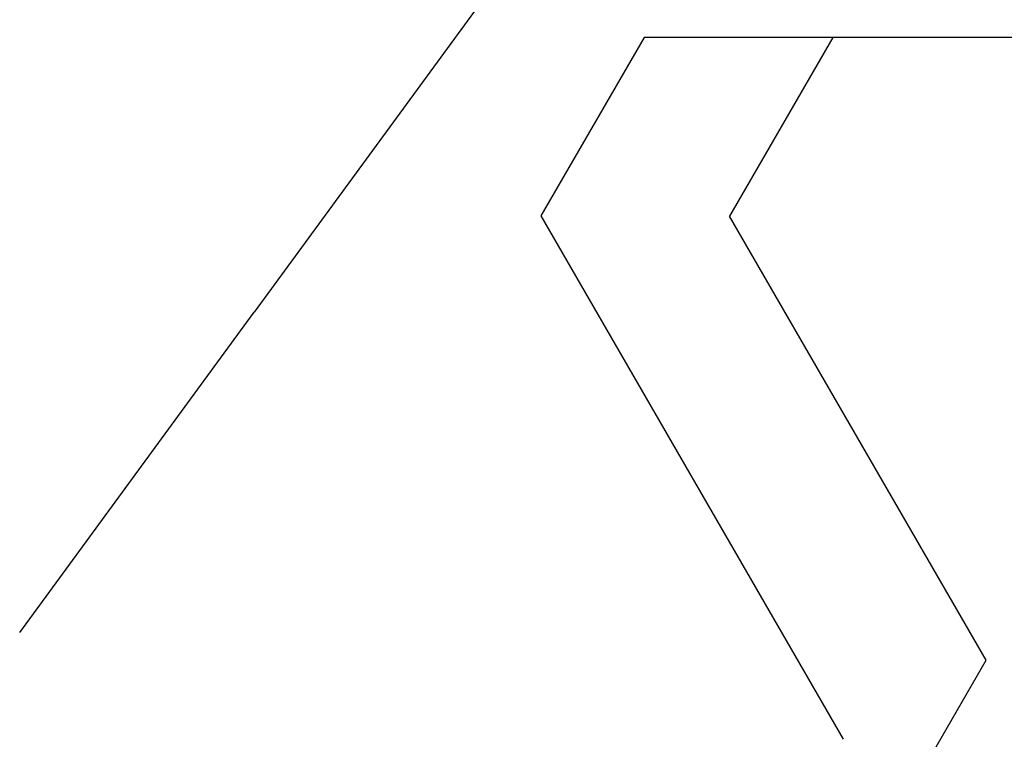
# Model space of a CAD drawing. Extents: x 0 to 45.8, y -1.1 to 62.2.
# Drawn here: x 22.9 to 23, y 11.6 to 11.7 of the extents above; entities that cross this region are included whole.
import ezdxf

# ---------------------------------------------------------------- set-up
doc = ezdxf.new("R2010")
doc.units = 0
doc.header["$MEASUREMENT"] = 0
doc.layers.get('0').update_dxf_attribs({"linetype": 'CONTINUOUS'})
doc.layers.add('Object', color=7, linetype='CONTINUOUS', lineweight=30)
doc.layers.add('OBJECT DETAIL', color=254, linetype='CONTINUOUS', lineweight=25)

# ---------------------------------------------------------------- blocks, each defined once
blk = doc.blocks.new('GLSTOP')
for p, q in [((-0.41836, -0.19717), (-0.4452, -0.2437)), ((-0.38909, -0.29976), (-0.4272, -0.23372)), ((-0.4452, -0.2437), (-0.41287, -0.29973)), ((-0.32336, -0.2472), (-0.35291, -0.28759)), ((-0.41488, -0.37228), (-0.35291, -0.28759)), ((-0.42588, -0.32225), (-0.41287, -0.29973)), ((-0.4021, -0.32227), (-0.38909, -0.29976)), ((-0.58987, -0.32227), (-0.40208, -0.32227))]:
    blk.add_line(p, q)
blk = doc.blocks.new('NSTLSUM')
at = {"layer": 'OBJECT DETAIL', "rotation": 180}
blk.add_blockref('GLSTOP', (1.94334, -0.00075), dxfattribs=at)
blk = doc.blocks.new('Horizontal Section GT1175-18L')
at = {"layer": 'Object'}
blk.add_blockref('NSTLSUM', (14.04771, -0.00321), dxfattribs=at)

msp = doc.modelspace()

# ---------------------------------------------------------------- block references
at = {"layer": 'Object'}
msp.add_blockref('Horizontal Section GT1175-18L', (6.58334, 11.39882), dxfattribs=at)

doc.saveas('drawing.dxf')
